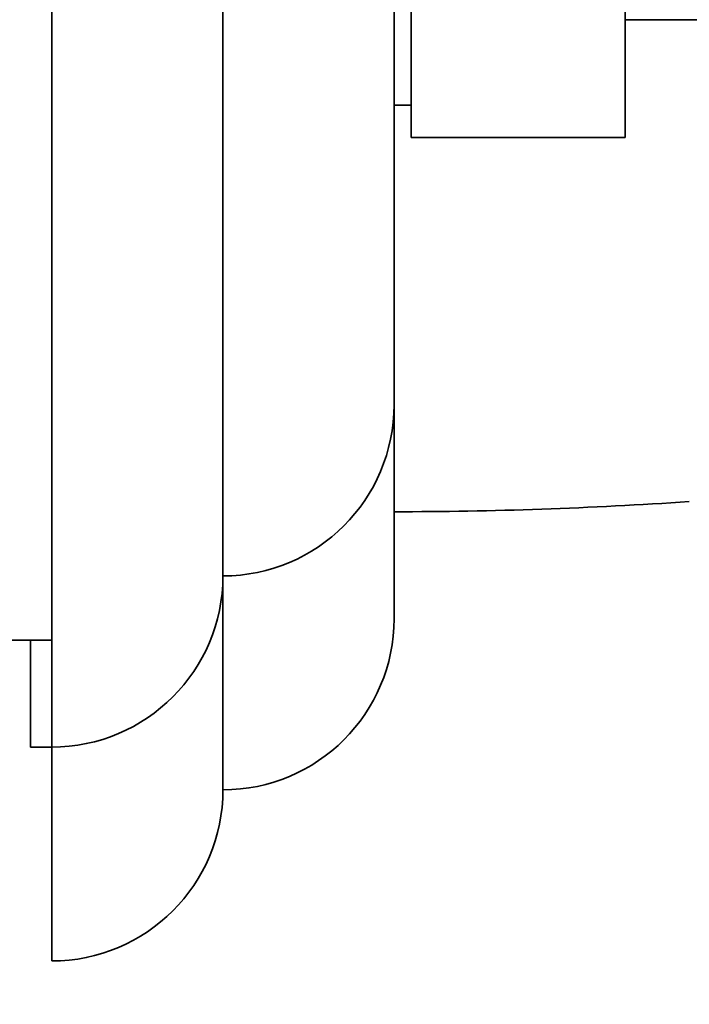
# Model space of a CAD drawing. Units: millimetres. Extents: x 0 to 1381, y 0 to 1221.
# Drawn here: x 1178 to 1193, y 649 to 672 of the extents above; entities that cross this region are included whole.
import ezdxf
from ezdxf import colors
from ezdxf.entities.mleader import LeaderData, LeaderLine
from ezdxf.math import Vec2, Vec3

# ---------------------------------------------------------------- set-up
doc = ezdxf.new("R2010")
doc.units = ezdxf.units.MM
doc.layers.add('DV3_Défaut', color=7, linetype='Continuous')
doc.layers.add('Défaut', color=7, linetype='Continuous')

# ---------------------------------------------------------------- blocks, each defined once
blk = doc.blocks.new('_DOT')
at = {"color": 0}
blk.add_line((0, 0), (-1, 0), dxfattribs=at)
at = {"color": 0, "const_width": 0.333}
blk.add_lwpolyline([(-0.1665, 0, 1), (0.1665, 0, 1)], format="xyb", close=True, dxfattribs=at)
blk = doc.blocks.new('SE2')
at = {"layer": 'DV3_Défaut', "color": 7, "linetype": 'Continuous', "lineweight": 35}
for p, q in [((1178.431, 714.948), (1178.431, 654.948)), ((1182.431, 710.948), (1182.431, 658.948)), ((1186.43, 706.948), (1186.43, 662.948)), ((1186.83, 700.698), (1186.83, 669.198)), ((1191.83, 700.698), (1191.83, 669.198)), ((1191.83, 671.948), (1195.23, 671.948)), ((1186.43, 669.948), (1186.83, 669.948)), ((1186.431, 657.948), (1186.431, 669.948)), ((1186.83, 669.198), (1191.83, 669.198)), ((1182.431, 653.948), (1182.431, 658.948)), ((1177.431, 657.448), (1178.431, 657.448)), ((1177.931, 654.948), (1177.931, 657.448)), ((1177.931, 654.948), (1178.431, 654.948)), ((1178.431, 649.948), (1178.431, 654.948))]:
    blk.add_line(p, q, dxfattribs=at)
for centre, start in [((1182.43, 662.948), 270.0175), ((1178.431, 658.948), 270), ((1182.431, 657.948), 270), ((1178.431, 653.948), 270)]:
    blk.add_arc(centre, 4, start, 0, dxfattribs=at)
blk.add_open_spline([(1186.431, 660.448), (1188.733, 660.448), (1191.035, 660.528), (1193.331, 660.687)], degree=3, dxfattribs=at)

msp = doc.modelspace()

# ---------------------------------------------------------------- block references
at = {"layer": 'Défaut'}
msp.add_blockref('SE2', (0, 0), dxfattribs=at)

# ---------------------------------------------------------------- leaders
at = {"layer": 'Défaut', "color": 7, "linetype": 'Continuous', "lineweight": 18}
ml = msp.add_multileader_mtext('Standard', dxfattribs=at)
ml.set_content('{\\pxsm0.9;\\fSolid Edge ISO|b1||i0||c0|p34;\\W1.;21/02/2017\\P}', color=256)
ml.set_leader_properties()
ml.set_arrow_properties(name='DOT')
ml.build(insert=Vec2(0, 0))
ml.multileader.update_dxf_attribs({"leader_type": 0, "dogleg_length": 0, "arrow_head_size": 12})
ctx = ml.context
ctx.base_point, ctx.char_height, ctx.arrow_head_size, ctx.landing_gap_size = Vec3(1109.459, 1214.175), 12, 12, 4.2
notes = []
notes.append((ctx, [(0, (0, 0, 0), (0, 0), (1, 0), 1, [])]))
ctx.mtext.insert = Vec3(1111.459, 1220.295)
for ctx, leaders in notes:
    for number, flags, end, landing, length, lines in leaders:
        leader = LeaderData()
        leader.index, (leader.has_last_leader_line, leader.has_dogleg_vector, leader.attachment_direction) = number, flags
        leader.last_leader_point, leader.dogleg_vector, leader.dogleg_length = Vec3(end), Vec3(landing), length
        for number, points, colour, breaks in lines:
            line = LeaderLine()
            line.index, line.vertices, line.color, line.breaks = number, Vec3.list(points), colors.encode_raw_color(colour), breaks
            leader.lines.append(line)
        ctx.leaders.append(leader)

doc.saveas('drawing.dxf')
